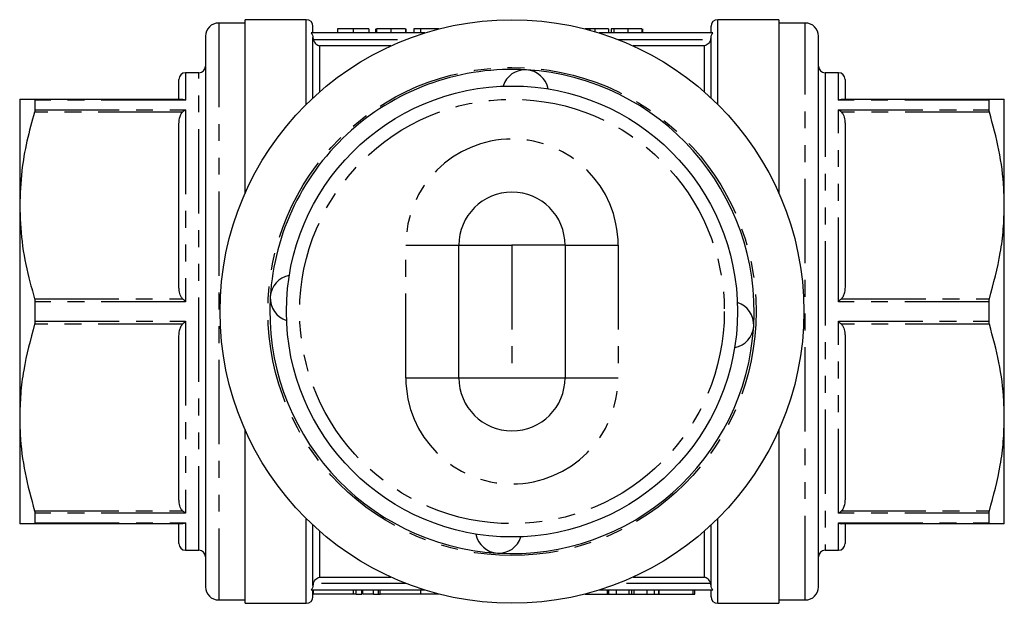
# Model space of a CAD drawing. Extents: x 169 to 243, y 42 to 270.
# Drawn here: x 169 to 243, y 42 to 86 of the extents above; entities that cross this region are included whole.
import ezdxf

# ---------------------------------------------------------------- set-up
doc = ezdxf.new("R2010")
doc.units = 0
doc.linetypes.add('PHANTOM', pattern=[12.7, 6.35, -1.27, 1.27, -1.27, 1.27, -1.27])
doc.layers.get('0').update_dxf_attribs({"linetype": 'CONTINUOUS'})

msp = doc.modelspace()

# ---------------------------------------------------------------- linework, layer by layer
at = {"color": 7, "linetype": 'CONTINUOUS'}
for p, q in [((186.234, 85.641), (184.234, 85.641)), ((190.834, 85.891), (186.234, 85.891)), ((186.234, 72.835), (186.234, 85.891)), ((191.334, 84.891), (191.334, 85.391)), ((221.334, 84.891), (221.334, 85.391)), ((226.434, 85.891), (221.834, 85.891)), ((226.434, 85.891), (226.434, 72.835)), ((228.434, 85.641), (226.434, 85.641)), ((183.234, 84.641), (183.234, 43.141)), ((199.777, 84.891), (191.201, 84.891)), ((193.188, 85.191), (193.188, 84.891)), ((194.368, 85.191), (194.368, 84.891)), ((195.547, 85.191), (195.547, 84.891)), ((196.06, 85.191), (196.06, 84.891)), ((196.111, 85.191), (196.111, 84.891)), ((197.192, 85.191), (197.192, 84.891)), ((198.317, 85.191), (198.317, 84.891)), ((198.322, 85.191), (198.322, 84.891)), ((198.368, 84.891), (198.368, 85.191)), ((198.932, 85.191), (198.932, 84.891)), ((199.445, 85.191), (198.932, 85.191)), ((200.829, 85.191), (199.445, 85.191)), ((199.445, 85.191), (199.445, 84.891)), ((212.168, 85.191), (211.84, 85.191)), ((212.168, 85.191), (212.168, 85.103)), ((212.205, 85.191), (212.168, 85.191)), ((212.205, 85.191), (212.205, 85.093)), ((212.579, 85.191), (212.205, 85.191)), ((212.579, 85.191), (212.579, 84.986)), ((213.604, 85.191), (212.579, 85.191)), ((221.468, 84.891), (212.892, 84.891)), ((213.604, 85.191), (213.604, 84.891)), ((213.81, 85.191), (213.81, 84.891)), ((214.015, 85.191), (214.015, 84.891)), ((215.051, 85.191), (215.051, 84.891)), ((216.117, 85.191), (216.117, 84.891)), ((216.168, 85.191), (216.168, 84.891)), ((229.434, 43.141), (229.434, 84.641)), ((191.334, 79.984), (191.334, 84.537)), ((221.334, 79.984), (221.334, 84.537)), ((182.734, 81.891), (181.734, 81.891)), ((230.934, 81.891), (229.934, 81.891)), ((181.234, 79.891), (181.234, 81.391)), ((231.434, 81.391), (231.434, 79.891)), ((169.234, 79.891), (169.234, 71.891)), ((170.357, 79.891), (181.505, 79.891)), ((170.389, 79.099), (170.389, 79.834)), ((231.164, 79.891), (242.312, 79.891)), ((242.28, 79.834), (242.28, 79.099)), ((243.434, 71.891), (243.434, 79.891)), ((181.234, 65.752), (181.234, 78.03)), ((231.434, 78.03), (231.434, 65.752)), ((169.234, 71.891), (169.234, 55.891)), ((243.434, 55.891), (243.434, 71.891)), ((202.334, 58.891), (202.334, 68.891)), ((210.334, 68.891), (210.334, 58.891)), ((170.389, 63.156), (170.389, 64.626)), ((242.28, 64.626), (242.28, 63.156)), ((181.234, 49.752), (181.234, 62.03)), ((231.434, 62.03), (231.434, 49.752)), ((169.234, 55.891), (169.234, 47.891)), ((243.434, 47.891), (243.434, 55.891)), ((186.234, 41.891), (186.234, 54.947)), ((226.434, 54.947), (226.434, 41.891)), ((170.389, 47.948), (170.389, 48.683)), ((242.28, 48.683), (242.28, 47.948)), ((181.505, 47.891), (170.357, 47.891)), ((181.234, 46.391), (181.234, 47.891)), ((191.334, 43.245), (191.334, 47.798)), ((221.334, 43.245), (221.334, 47.798)), ((242.312, 47.891), (231.164, 47.891)), ((231.434, 47.891), (231.434, 46.391)), ((181.734, 45.891), (182.734, 45.891)), ((229.934, 45.891), (230.934, 45.891)), ((199.777, 42.891), (191.201, 42.891)), ((191.334, 42.391), (191.334, 42.891)), ((191.35, 42.891), (191.35, 42.591)), ((194.392, 42.591), (191.35, 42.591)), ((194.584, 42.591), (194.392, 42.591)), ((194.584, 42.591), (194.584, 42.891)), ((194.584, 42.591), (195.019, 42.591)), ((195.019, 42.591), (195.019, 42.891)), ((195.092, 42.591), (195.092, 42.891)), ((195.892, 42.591), (195.092, 42.591)), ((195.892, 42.591), (195.892, 42.891)), ((195.892, 42.591), (196.285, 42.591)), ((196.285, 42.591), (196.285, 42.891)), ((196.285, 42.591), (196.392, 42.591)), ((196.392, 42.591), (196.392, 42.891)), ((199.47, 42.591), (196.392, 42.591)), ((199.47, 42.591), (199.47, 42.891)), ((200.829, 42.591), (199.47, 42.591)), ((211.84, 42.591), (211.844, 42.591)), ((211.844, 42.591), (211.844, 42.592)), ((211.844, 42.591), (213.536, 42.591)), ((221.468, 42.891), (212.892, 42.891)), ((213.536, 42.591), (213.536, 42.891)), ((213.536, 42.591), (213.644, 42.591)), ((213.644, 42.591), (213.644, 42.891)), ((213.644, 42.591), (214.203, 42.591)), ((214.203, 42.591), (214.203, 42.891)), ((214.203, 42.591), (215.163, 42.591)), ((215.357, 42.591), (215.357, 42.891)), ((215.548, 42.591), (216.51, 42.591)), ((216.51, 42.591), (216.51, 42.891)), ((216.51, 42.591), (217.069, 42.591)), ((217.069, 42.591), (217.069, 42.891)), ((217.069, 42.591), (217.398, 42.591)), ((217.398, 42.591), (217.398, 42.891)), ((217.434, 42.591), (217.434, 42.891)), ((217.434, 42.591), (219.998, 42.591)), ((219.998, 42.591), (219.998, 42.891)), ((219.998, 42.591), (220.1, 42.591)), ((220.1, 42.591), (220.1, 42.891)), ((221.334, 42.391), (221.334, 42.891)), ((184.234, 42.141), (186.234, 42.141)), ((186.234, 41.891), (190.834, 41.891)), ((221.834, 41.891), (226.434, 41.891)), ((226.434, 42.141), (228.434, 42.141))]:
    msp.add_line(p, q, dxfattribs=at)
at = {"color": 8, "linetype": 'PHANTOM'}
for p, q in [((184.234, 85.641), (184.234, 42.141)), ((190.834, 79.503), (190.834, 85.891)), ((221.834, 79.503), (221.834, 85.891)), ((228.434, 42.141), (228.434, 85.641)), ((191.356, 84.385), (198.334, 84.385)), ((191.834, 83.908), (191.834, 80.436)), ((197.207, 83.908), (191.834, 83.908)), ((214.334, 84.385), (221.313, 84.385)), ((220.834, 83.908), (215.462, 83.908)), ((220.834, 80.436), (220.834, 83.908)), ((181.734, 81.891), (181.734, 79.834)), ((182.734, 45.891), (182.734, 81.891)), ((229.934, 81.891), (229.934, 45.891)), ((230.934, 79.834), (230.934, 81.891)), ((181.734, 79.834), (170.389, 79.834)), ((242.28, 79.834), (230.934, 79.834)), ((181.505, 78.927), (170.357, 78.927)), ((170.389, 79.099), (181.734, 79.099)), ((181.734, 79.099), (181.734, 64.626)), ((230.934, 64.626), (230.934, 79.099)), ((230.934, 79.099), (242.28, 79.099)), ((242.312, 78.927), (231.164, 78.927)), ((198.334, 68.891), (202.334, 68.891)), ((198.334, 58.891), (198.334, 68.891)), ((202.334, 68.891), (206.334, 68.891)), ((210.334, 68.891), (206.334, 68.891)), ((206.334, 68.891), (206.334, 58.891)), ((210.334, 68.891), (214.334, 68.891)), ((214.334, 68.891), (214.334, 58.891)), ((170.357, 64.855), (181.505, 64.855)), ((181.734, 64.626), (170.389, 64.626)), ((242.28, 64.626), (230.934, 64.626)), ((231.164, 64.855), (242.312, 64.855)), ((170.389, 63.156), (181.734, 63.156)), ((181.734, 63.156), (181.734, 48.683)), ((230.934, 63.156), (242.28, 63.156)), ((230.934, 48.683), (230.934, 63.156)), ((181.505, 62.927), (170.357, 62.927)), ((242.312, 62.927), (231.164, 62.927)), ((198.334, 58.891), (202.334, 58.891)), ((202.334, 58.891), (206.334, 58.891)), ((206.334, 58.891), (210.334, 58.891)), ((210.334, 58.891), (214.334, 58.891)), ((170.357, 48.855), (181.505, 48.855)), ((181.734, 48.683), (170.389, 48.683)), ((190.834, 41.891), (190.834, 48.278)), ((221.834, 41.891), (221.834, 48.278)), ((242.28, 48.683), (230.934, 48.683)), ((231.164, 48.855), (242.312, 48.855)), ((170.389, 47.948), (181.734, 47.948)), ((181.734, 47.948), (181.734, 45.891)), ((230.934, 47.948), (242.28, 47.948)), ((230.934, 45.891), (230.934, 47.948)), ((191.834, 47.346), (191.834, 43.874)), ((220.834, 43.874), (220.834, 47.346)), ((191.834, 43.874), (197.207, 43.874)), ((215.462, 43.874), (220.834, 43.874)), ((198.334, 43.397), (191.356, 43.397)), ((221.313, 43.397), (214.334, 43.397)), ((194.392, 42.591), (194.392, 42.891)), ((215.163, 42.591), (215.163, 42.891)), ((215.548, 42.591), (215.548, 42.891))]:
    msp.add_line(p, q, dxfattribs=at)
at = {"color": 7, "linetype": 'CONTINUOUS'}
for radius in [22, 17]:
    msp.add_circle((206.334, 63.891), radius, dxfattribs=at)
at = {"color": 8, "linetype": 'PHANTOM'}
for radius in [18.396, 16]:
    msp.add_circle((206.334, 63.891), radius, dxfattribs=at)
at = {"color": 7, "linetype": 'CONTINUOUS'}
for centre, radius, start, end in [((184.234, 84.641), 1, 90, 180), ((190.834, 85.391), 0.5, 0, 90), ((221.834, 85.391), 0.5, 90, 180), ((228.434, 84.641), 1, 0, 90), ((182.734, 82.391), 0.5, 270, 0), ((229.934, 82.391), 0.5, 180, 270), ((181.734, 81.391), 0.5, 90, 180), ((206.334, 63.891), 18.25, 86.54096, 176.54096), ((207.33, 80.361), 1.75, 10.25127, 162.83065), ((206.334, 63.891), 18.25, 356.54096, 86.54096), ((230.934, 81.391), 0.5, 0, 90), ((206.334, 68.891), 4, 0, 180), ((189.864, 64.887), 1.75, 100.25127, 252.83065), ((206.334, 63.891), 18.25, 176.54096, 266.54096), ((222.804, 62.895), 1.75, 280.25127, 72.83065), ((206.334, 63.891), 18.25, 266.54096, 356.54096), ((206.334, 58.891), 4, 180, 0), ((205.339, 47.421), 1.75, 190.25127, 342.83065), ((181.734, 46.391), 0.5, 180, 270), ((230.934, 46.391), 0.5, 270, 360), ((182.734, 45.391), 0.5, 360, 90), ((229.934, 45.391), 0.5, 90, 180), ((184.234, 43.141), 1, 180, 270), ((228.434, 43.141), 1, 270, 360), ((190.834, 42.391), 0.5, 270, 0), ((221.834, 42.391), 0.5, 180, 270)]:
    msp.add_arc(centre, radius, start, end, dxfattribs=at)
at = {"color": 8, "linetype": 'PHANTOM'}
for centre, start, end in [((206.334, 68.891), 0, 180), ((206.334, 58.891), 180, 0)]:
    msp.add_arc(centre, 8, start, end, dxfattribs=at)
at = {"color": 7, "linetype": 'CONTINUOUS'}
for points, knots in [([(191.201, 84.891), (191.243, 84.843), (191.278, 84.786), (191.323, 84.665), (191.334, 84.601), (191.334, 84.537)], [0, 0, 0, 0, 0.5, 0.5, 1, 1, 1, 1]), ([(194.368, 85.191), (194.32, 85.191), (194.228, 85.191), (194.092, 85.191), (193.964, 85.191), (193.844, 85.191), (193.734, 85.191), (193.634, 85.191), (193.55, 85.191), (193.478, 85.191), (193.416, 85.191), (193.36, 85.191), (193.311, 85.191), (193.275, 85.191), (193.25, 85.191), (193.233, 85.191), (193.22, 85.191), (193.207, 85.191), (193.199, 85.191), (193.192, 85.191), (193.19, 85.191), (193.189, 85.191), (193.188, 85.191)], [0, 0, 0, 0, 0.053766, 0.105523, 0.155875, 0.206077, 0.255624, 0.304639, 0.354149, 0.404974, 0.458685, 0.516129, 0.577319, 0.642786, 0.677821, 0.715664, 0.756028, 0.799333, 0.845249, 0.893835, 0.945406, 1, 1, 1, 1]), ([(195.547, 85.191), (195.547, 85.191), (195.546, 85.191), (195.54, 85.191), (195.53, 85.191), (195.515, 85.191), (195.498, 85.191), (195.474, 85.191), (195.448, 85.191), (195.417, 85.191), (195.381, 85.191), (195.343, 85.191), (195.3, 85.191), (195.253, 85.191), (195.202, 85.191), (195.147, 85.191), (195.088, 85.191), (195.025, 85.191), (194.957, 85.191), (194.885, 85.191), (194.81, 85.191), (194.729, 85.191), (194.645, 85.191), (194.556, 85.191), (194.463, 85.191), (194.4, 85.191), (194.368, 85.191)], [0, 0, 0, 0, 0.064894, 0.127089, 0.186045, 0.241801, 0.295019, 0.345219, 0.392678, 0.437621, 0.480386, 0.520986, 0.559784, 0.597099, 0.632424, 0.667052, 0.700115, 0.73273, 0.76475, 0.796634, 0.828637, 0.861074, 0.894185, 0.928199, 0.963291, 1, 1, 1, 1]), ([(197.192, 85.191), (197.151, 85.191), (197.072, 85.191), (196.957, 85.191), (196.848, 85.191), (196.745, 85.191), (196.649, 85.191), (196.56, 85.191), (196.477, 85.191), (196.401, 85.191), (196.333, 85.191), (196.273, 85.191), (196.224, 85.191), (196.183, 85.191), (196.15, 85.191), (196.128, 85.191), (196.114, 85.191), (196.112, 85.191), (196.111, 85.191)], [0, 0, 0, 0, 0.069761, 0.136811, 0.200752, 0.262648, 0.32336, 0.383451, 0.443656, 0.505026, 0.566318, 0.626754, 0.686659, 0.746425, 0.80745, 0.86974, 0.933468, 1, 1, 1, 1]), ([(198.317, 85.191), (198.312, 85.191), (198.303, 85.191), (198.281, 85.191), (198.25, 85.191), (198.211, 85.191), (198.166, 85.191), (198.112, 85.191), (198.05, 85.191), (197.98, 85.191), (197.904, 85.191), (197.82, 85.191), (197.73, 85.191), (197.635, 85.191), (197.533, 85.191), (197.424, 85.191), (197.31, 85.191), (197.232, 85.191), (197.192, 85.191)], [0, 0, 0, 0, 0.0754644, 0.1466254, 0.2144758, 0.2792294, 0.3413211, 0.4014668, 0.4599281, 0.5177654, 0.5750001, 0.6320496, 0.6891344, 0.7472637, 0.8064839, 0.868387, 0.9325983, 1, 1, 1, 1]), ([(214.015, 85.191), (213.988, 85.191), (213.831, 85.191), (213.819, 85.191), (213.81, 85.191)], [0, 0, 0, 0, 0.167907, 1, 1, 1, 1]), ([(215.051, 85.191), (215.004, 85.191), (214.91, 85.191), (214.773, 85.191), (214.641, 85.191), (214.517, 85.191), (214.402, 85.191), (214.3, 85.191), (214.213, 85.191), (214.142, 85.191), (214.085, 85.191), (214.044, 85.191), (214.019, 85.191), (214.016, 85.191), (214.015, 85.191)], [0, 0, 0, 0, 0.087767, 0.173865, 0.258376, 0.344041, 0.428877, 0.510957, 0.592712, 0.675232, 0.757364, 0.83812, 0.918685, 1, 1, 1, 1]), ([(216.117, 85.191), (216.11, 85.191), (216.096, 85.191), (216.066, 85.191), (216.031, 85.191), (215.988, 85.191), (215.941, 85.191), (215.885, 85.191), (215.824, 85.191), (215.756, 85.191), (215.684, 85.191), (215.606, 85.191), (215.524, 85.191), (215.438, 85.191), (215.348, 85.191), (215.253, 85.191), (215.154, 85.191), (215.086, 85.191), (215.051, 85.191)], [0, 0, 0, 0, 0.074294, 0.145629, 0.213705, 0.279231, 0.342693, 0.404587, 0.465292, 0.525222, 0.584586, 0.64254, 0.7001, 0.757672, 0.815778, 0.875301, 0.936404, 1, 1, 1, 1]), ([(221.334, 84.537), (221.334, 84.601), (221.346, 84.666), (221.391, 84.787), (221.425, 84.843), (221.468, 84.891)], [0, 0, 0, 0, 0.5, 0.5, 1, 1, 1, 1]), ([(191.356, 84.385), (191.394, 84.255), (191.472, 84.148), (191.644, 83.989), (191.74, 83.937), (191.834, 83.908)], [0, 0, 0, 0, 0.5, 0.5, 1, 1, 1, 1]), ([(221.313, 84.385), (221.275, 84.255), (221.197, 84.148), (221.024, 83.989), (220.929, 83.937), (220.834, 83.908)], [0, 0, 0, 0, 0.5, 0.5, 1, 1, 1, 1]), ([(169.234, 79.891), (169.243, 79.891), (169.269, 79.891), (169.578, 79.891), (170.096, 79.891), (170.357, 79.891)], [0, 0, 0, 0, 0.179203, 0.587323, 1, 1, 1, 1]), ([(170.357, 79.891), (170.368, 79.887), (170.386, 79.881), (170.388, 79.847), (170.389, 79.834)], [0, 0, 0, 0, 0.621483, 1, 1, 1, 1]), ([(181.505, 79.891), (181.58, 79.881), (181.656, 79.871), (181.733, 79.834), (181.734, 79.834)], [0, 0, 0, 0, 0.986306, 1, 1, 1, 1]), ([(230.934, 79.834), (230.935, 79.834), (231.013, 79.871), (231.089, 79.881), (231.164, 79.891)], [0, 0, 0, 0, 0.013694, 1, 1, 1, 1]), ([(242.28, 79.834), (242.282, 79.854), (242.286, 79.886), (242.305, 79.89), (242.312, 79.891)], [0, 0, 0, 0, 0.6210931, 1, 1, 1, 1]), ([(242.312, 79.891), (242.516, 79.891), (242.925, 79.891), (243.342, 79.891), (243.402, 79.891), (243.434, 79.891)], [0, 0, 0, 0, 0.316818, 0.635313, 1, 1, 1, 1]), ([(170.357, 78.927), (170.153, 78.196), (169.744, 76.73), (169.326, 74.379), (169.266, 72.757), (169.234, 71.891)], [0, 0, 0, 0, 0.316818, 0.635313, 1, 1, 1, 1]), ([(170.389, 79.099), (170.387, 79.068), (170.383, 79.019), (170.364, 78.952), (170.357, 78.927)], [0, 0, 0, 0, 0.6210916, 1, 1, 1, 1]), ([(181.234, 78.03), (181.247, 78.223), (181.266, 78.51), (181.399, 78.81), (181.486, 78.905), (181.505, 78.927)], [0, 0, 0, 0, 0.614594, 0.913052, 1, 1, 1, 1]), ([(181.734, 79.099), (181.733, 79.098), (181.656, 79.056), (181.58, 78.991), (181.505, 78.927)], [0, 0, 0, 0, 0.013694, 1, 1, 1, 1]), ([(231.164, 78.927), (231.089, 78.991), (231.013, 79.056), (230.935, 79.098), (230.934, 79.099)], [0, 0, 0, 0, 0.986306, 1, 1, 1, 1]), ([(231.164, 78.927), (231.211, 78.865), (231.352, 78.681), (231.42, 78.363), (231.43, 78.124), (231.434, 78.03)], [0, 0, 0, 0, 0.233739, 0.699968, 1, 1, 1, 1]), ([(242.312, 78.927), (242.301, 78.968), (242.283, 79.034), (242.28, 79.081), (242.28, 79.099)], [0, 0, 0, 0, 0.621482, 1, 1, 1, 1]), ([(243.434, 71.891), (243.426, 72.316), (243.399, 73.71), (243.09, 76.077), (242.572, 77.973), (242.312, 78.927)], [0, 0, 0, 0, 0.179203, 0.587323, 1, 1, 1, 1]), ([(169.234, 71.891), (169.27, 70.978), (169.342, 69.14), (169.805, 66.794), (170.209, 65.376), (170.357, 64.855)], [0, 0, 0, 0, 0.384754, 0.77398, 1, 1, 1, 1]), ([(242.312, 64.855), (242.62, 66.003), (243.085, 67.734), (243.387, 70.097), (243.419, 71.293), (243.434, 71.891)], [0, 0, 0, 0, 0.496008, 0.748018, 1, 1, 1, 1]), ([(181.505, 64.855), (181.458, 64.917), (181.317, 65.101), (181.248, 65.419), (181.238, 65.658), (181.234, 65.752)], [0, 0, 0, 0, 0.233739, 0.699968, 1, 1, 1, 1]), ([(231.434, 65.752), (231.422, 65.559), (231.403, 65.272), (231.269, 64.972), (231.183, 64.877), (231.164, 64.855)], [0, 0, 0, 0, 0.614593, 0.913052, 1, 1, 1, 1]), ([(170.357, 64.855), (170.368, 64.81), (170.386, 64.738), (170.388, 64.657), (170.389, 64.626)], [0, 0, 0, 0, 0.62161, 1, 1, 1, 1]), ([(181.734, 64.626), (181.733, 64.627), (181.656, 64.705), (181.58, 64.781), (181.505, 64.855)], [0, 0, 0, 0, 0.013693, 1, 1, 1, 1]), ([(231.164, 64.855), (231.089, 64.781), (231.013, 64.705), (230.935, 64.627), (230.934, 64.626)], [0, 0, 0, 0, 0.986307, 1, 1, 1, 1]), ([(242.28, 64.626), (242.282, 64.676), (242.286, 64.758), (242.305, 64.829), (242.312, 64.855)], [0, 0, 0, 0, 0.621203, 1, 1, 1, 1]), ([(170.389, 63.156), (170.387, 63.106), (170.383, 63.024), (170.364, 62.953), (170.357, 62.927)], [0, 0, 0, 0, 0.621052, 1, 1, 1, 1]), ([(181.734, 63.156), (181.733, 63.155), (181.656, 63.077), (181.58, 63.001), (181.505, 62.927)], [0, 0, 0, 0, 0.013693, 1, 1, 1, 1]), ([(230.934, 63.156), (230.935, 63.155), (231.013, 63.077), (231.089, 63.001), (231.164, 62.927)], [0, 0, 0, 0, 0.013693, 1, 1, 1, 1]), ([(242.312, 62.927), (242.301, 62.972), (242.283, 63.044), (242.28, 63.125), (242.28, 63.156)], [0, 0, 0, 0, 0.621486, 1, 1, 1, 1]), ([(170.357, 62.927), (170.049, 61.779), (169.584, 60.048), (169.282, 57.685), (169.25, 56.489), (169.234, 55.891)], [0, 0, 0, 0, 0.496008, 0.748018, 1, 1, 1, 1]), ([(181.234, 62.03), (181.247, 62.223), (181.266, 62.51), (181.399, 62.81), (181.486, 62.905), (181.505, 62.927)], [0, 0, 0, 0, 0.614593, 0.913052, 1, 1, 1, 1]), ([(231.164, 62.927), (231.211, 62.865), (231.352, 62.681), (231.42, 62.363), (231.43, 62.124), (231.434, 62.03)], [0, 0, 0, 0, 0.233739, 0.699968, 1, 1, 1, 1]), ([(243.434, 55.891), (243.426, 56.316), (243.399, 57.71), (243.09, 60.077), (242.572, 61.973), (242.312, 62.927)], [0, 0, 0, 0, 0.179203, 0.587323, 1, 1, 1, 1]), ([(169.234, 55.891), (169.243, 55.466), (169.269, 54.072), (169.578, 51.705), (170.096, 49.809), (170.357, 48.855)], [0, 0, 0, 0, 0.179203, 0.587323, 1, 1, 1, 1]), ([(242.312, 48.855), (242.62, 50.003), (243.085, 51.734), (243.387, 54.097), (243.419, 55.293), (243.434, 55.891)], [0, 0, 0, 0, 0.496008, 0.748018, 1, 1, 1, 1]), ([(181.505, 48.855), (181.458, 48.917), (181.317, 49.101), (181.248, 49.419), (181.238, 49.658), (181.234, 49.752)], [0, 0, 0, 0, 0.233739, 0.699968, 1, 1, 1, 1]), ([(231.434, 49.752), (231.422, 49.559), (231.403, 49.272), (231.269, 48.972), (231.183, 48.877), (231.164, 48.855)], [0, 0, 0, 0, 0.614594, 0.913052, 1, 1, 1, 1]), ([(170.357, 48.855), (170.368, 48.814), (170.386, 48.748), (170.388, 48.701), (170.389, 48.683)], [0, 0, 0, 0, 0.621488, 1, 1, 1, 1]), ([(181.734, 48.683), (181.733, 48.684), (181.656, 48.726), (181.58, 48.791), (181.505, 48.855)], [0, 0, 0, 0, 0.013694, 1, 1, 1, 1]), ([(230.934, 48.683), (230.935, 48.684), (231.013, 48.726), (231.089, 48.791), (231.164, 48.855)], [0, 0, 0, 0, 0.013694, 1, 1, 1, 1]), ([(242.28, 48.683), (242.282, 48.714), (242.286, 48.763), (242.305, 48.83), (242.312, 48.855)], [0, 0, 0, 0, 0.6210494, 1, 1, 1, 1]), ([(170.357, 47.891), (170.049, 47.891), (169.584, 47.891), (169.282, 47.891), (169.25, 47.891), (169.234, 47.891)], [0, 0, 0, 0, 0.496008, 0.748018, 1, 1, 1, 1]), ([(170.389, 47.948), (170.387, 47.928), (170.383, 47.896), (170.364, 47.892), (170.357, 47.891)], [0, 0, 0, 0, 0.6212027, 1, 1, 1, 1]), ([(181.734, 47.948), (181.733, 47.948), (181.656, 47.911), (181.58, 47.901), (181.505, 47.891)], [0, 0, 0, 0, 0.013694, 1, 1, 1, 1]), ([(230.934, 47.948), (230.935, 47.948), (231.013, 47.911), (231.089, 47.901), (231.164, 47.891)], [0, 0, 0, 0, 0.013694, 1, 1, 1, 1]), ([(242.312, 47.891), (242.301, 47.895), (242.283, 47.901), (242.28, 47.935), (242.28, 47.948)], [0, 0, 0, 0, 0.621611, 1, 1, 1, 1]), ([(243.434, 47.891), (243.402, 47.891), (243.342, 47.891), (242.926, 47.891), (242.517, 47.891), (242.312, 47.891)], [0, 0, 0, 0, 0.364499, 0.681298, 1, 1, 1, 1]), ([(191.356, 43.397), (191.394, 43.527), (191.472, 43.634), (191.644, 43.793), (191.74, 43.845), (191.834, 43.874)], [0, 0, 0, 0, 0.5, 0.5, 1, 1, 1, 1]), ([(221.313, 43.397), (221.275, 43.527), (221.197, 43.634), (221.024, 43.793), (220.929, 43.845), (220.834, 43.874)], [0, 0, 0, 0, 0.5, 0.5, 1, 1, 1, 1]), ([(191.334, 43.245), (191.334, 43.18), (191.323, 43.117), (191.277, 42.995), (191.244, 42.94), (191.201, 42.891)], [0, 0, 0, 0, 0.5, 0.5, 1, 1, 1, 1]), ([(221.468, 42.891), (221.425, 42.939), (221.391, 42.995), (221.346, 43.117), (221.334, 43.181), (221.334, 43.245)], [0, 0, 0, 0, 0.5, 0.5, 1, 1, 1, 1]), ([(215.163, 42.591), (215.182, 42.591), (215.219, 42.591), (215.269, 42.591), (215.316, 42.591), (215.343, 42.591), (215.357, 42.591)], [0, 0, 0, 0, 0.265235, 0.518885, 0.765138, 1, 1, 1, 1]), ([(215.357, 42.591), (215.385, 42.591), (215.443, 42.591), (215.513, 42.591), (215.548, 42.591)], [0, 0, 0, 0, 0.497127, 1, 1, 1, 1])]:
    msp.add_open_spline(points, degree=3, knots=knots, dxfattribs=at)
for points in [[(191.334, 84.537), (191.334, 84.485), (191.342, 84.434), (191.356, 84.385)], [(221.313, 84.385), (221.327, 84.434), (221.334, 84.485), (221.334, 84.537)], [(191.356, 43.397), (191.342, 43.347), (191.334, 43.297), (191.334, 43.245)], [(221.334, 43.245), (221.334, 43.297), (221.327, 43.347), (221.313, 43.397)]]:
    msp.add_open_spline(points, degree=3, dxfattribs=at)

doc.saveas('drawing.dxf')
